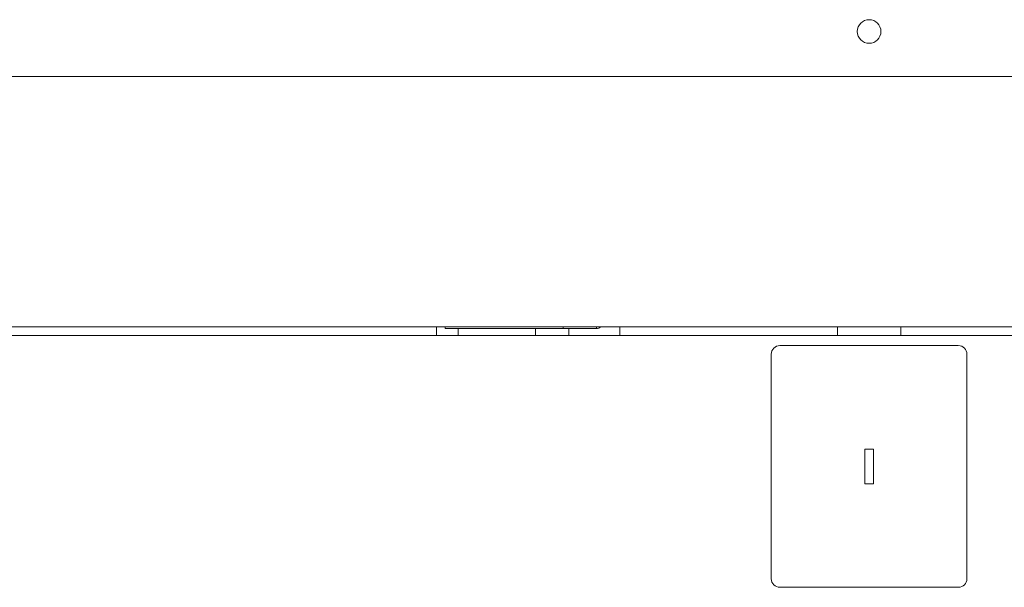
# Model space of a CAD drawing. Units: millimetres. Extents: x 0 to 9960, y 0 to 6533.
# Drawn here: x 1331 to 1673, y 3378 to 3575 of the extents above; entities that cross this region are included whole.
import ezdxf

# ---------------------------------------------------------------- set-up
doc = ezdxf.new("R2010")
doc.units = ezdxf.units.MM
doc.layers.add('Trimetric', color=7, linetype='Continuous')

msp = doc.modelspace()

# ---------------------------------------------------------------- linework, layer by layer
at = {"layer": 'Trimetric', "color": 40, "linetype": 'Continuous', "lineweight": 18}
for p, q in [((1058.56, 3555.19), (2193.16, 3555.19)), ((1614.86, 3468.19), (1614.86, 3465.19)), ((1636.86, 3468.19), (1636.86, 3465.19)), ((2193.16, 3465.19), (1058.56, 3465.19)), ((1656.86, 3461.69), (1594.86, 3461.69)), ((1591.86, 3458.69), (1591.86, 3380.69)), ((1659.86, 3380.69), (1659.86, 3458.69)), ((1627.36, 3425.69), (1624.36, 3425.69)), ((1624.36, 3425.69), (1624.36, 3413.69)), ((1627.36, 3413.69), (1627.36, 3425.69)), ((1624.36, 3413.69), (1627.36, 3413.69)), ((1594.86, 3377.69), (1656.86, 3377.69))]:
    msp.add_line(p, q, dxfattribs=at)
at = {"layer": 'Trimetric', "color": 193, "linetype": 'Continuous', "lineweight": 18}
for p, q in [((2195.86, 3468.19), (1055.86, 3468.19)), ((1475.56, 3468.22), (1475.56, 3465.21)), ((1483.06, 3465.19), (1483.06, 3467.59)), ((1509.86, 3467.59), (1509.86, 3465.19)), ((1521.46, 3467.6), (1521.46, 3465.21)), ((1539.26, 3468.2), (1539.26, 3465.2))]:
    msp.add_line(p, q, dxfattribs=at)
at = {"layer": 'Trimetric', "color": 43, "linetype": 'Continuous', "lineweight": 18}
for p, q in [((1478.56, 3467.59), (1478.56, 3468.19)), ((1478.56, 3467.59), (1519.56, 3467.59)), ((1519.56, 3468.19), (1519.56, 3467.59)), ((1531.06, 3467.59), (1519.56, 3467.59)), ((1531.06, 3467.59), (1531.06, 3468.19))]:
    msp.add_line(p, q, dxfattribs=at)
at = {"layer": 'Trimetric', "color": 7, "linetype": 'Continuous', "lineweight": 18}
msp.add_circle((1625.86, 3570.79), 4.1, dxfattribs=at)
at = {"layer": 'Trimetric', "color": 43, "linetype": 'Continuous', "lineweight": 18}
msp.add_arc((1531.06, 3470.09), 2.5, 270, 310.5366, dxfattribs=at)
at = {"layer": 'Trimetric', "color": 40, "linetype": 'Continuous', "lineweight": 18}
for centre, start, end in [((1594.86, 3458.69), 90, 180), ((1656.86, 3458.69), 0, 90), ((1594.86, 3380.69), 180, 270), ((1656.86, 3380.69), 270, 0)]:
    msp.add_arc(centre, 3, start, end, dxfattribs=at)

doc.saveas('drawing.dxf')
